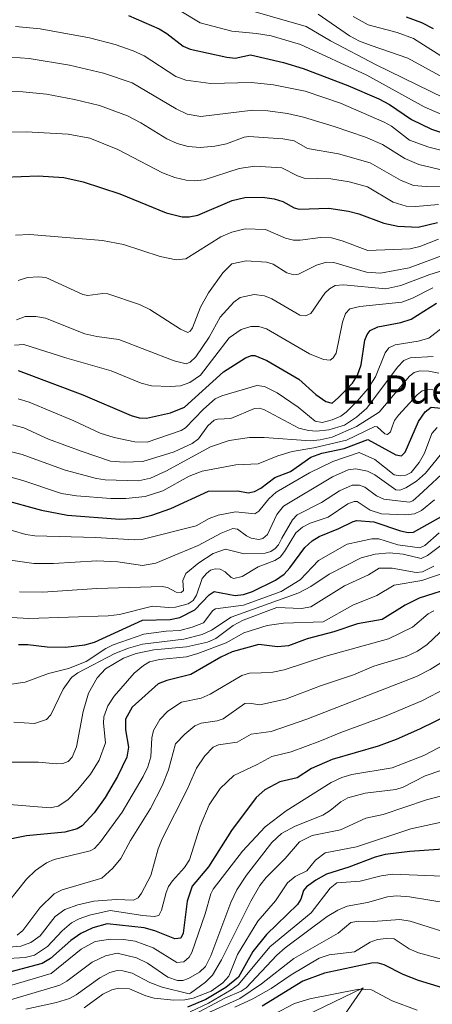
# Model space of a CAD drawing. Units: metres. Extents: x 668231 to 671682, y 4755942 to 4758340.
# Drawn here: x 669393 to 669510, y 4757534 to 4757814 of the extents above; entities that cross this region are included whole.
import ezdxf
from ezdxf.enums import TextEntityAlignment as Align

# ---------------------------------------------------------------- set-up
doc = ezdxf.new("R2010")
doc.units = ezdxf.units.M
doc.header["$MEASUREMENT"] = 0
for name, color, linetype, lineweight in [('Curva de nivel maestra', 30, 'Continuous', 30), ('Curva de nivel normal', 30, 'Continuous', 0), ('Pastizal CxS', 92, 'Continuous', 0), ('Roquedo CxS', 135, 'Continuous', 0), ('Texto cartográfico', 7, 'Continuous', 0)]:
    doc.layers.add(name, color=color, linetype=linetype, lineweight=lineweight)
doc.styles.add('Style-Arial', font='txt')

# ---------------------------------------------------------------- blocks, each defined once
blk = doc.blocks.new('*U10')
at = {"layer": 'Pastizal CxS', "color": 92, "linetype": 'Continuous', "lineweight": 0}
blk.add_polyline3d([(669463.1418, 4757525.7199, 1568.9435), (669490.731, 4757539.0457, 1571.9269), (669470.6158, 4757509.8641, 1555.1851)], dxfattribs=at)

msp = doc.modelspace()

# ---------------------------------------------------------------- linework, layer by layer
at = {"layer": 'Curva de nivel maestra', "color": 30, "linetype": 'Continuous', "lineweight": 30, "flags": 128}
for points, elevation in [([(669424.09, 4757815.3301), (669432.75, 4757811.5801), (669435, 4757810.2301), (669439.56, 4757806.6601), (669441.55, 4757805.7901), (669452.04, 4757803.4501), (669454.41, 4757803.2501), (669458.77, 4757804.1301), (669468.17, 4757801.9801), (669473.69, 4757800.3101), (669486.43, 4757795.4701), (669495.27, 4757791.6801), (669498.25, 4757790.0601), (669504.51, 4757785.7701), (669510.21, 4757783.0401), (669516.38, 4757780.9401)], 1775), ([(669502.99, 4757814.9401), (669507.4, 4757813.3101), (669510.68, 4757811.5901)], 1800), ([(669388.74, 4757769.4401), (669398.42, 4757769.7601), (669405.66, 4757769.2701), (669411.15, 4757768.0501), (669421.64, 4757764.6801), (669434.8, 4757759.2801), (669439.32, 4757758.1201), (669441.35, 4757758.0801), (669443.77, 4757758.5501), (669453.56, 4757762.7601), (669457.18, 4757763.6601), (669462.15, 4757763.6801), (669465.43, 4757763.2601), (669467.96, 4757762.4701), (669471.19, 4757760.6801), (669472.62, 4757760.2601), (669480.98, 4757760.5901), (669486.64, 4757759.7301), (669489.57, 4757759.0101), (669496.64, 4757756.2801), (669500.64, 4757755.4801), (669506.42, 4757755.1501), (669511.89, 4757756.4901)], 1750), ([(669392.68, 4757714.4801), (669411.11, 4757707.5801), (669424.79, 4757701.6301), (669427.11, 4757701.0301), (669429.21, 4757700.8901), (669436.05, 4757702.4601), (669440.01, 4757704.0801), (669451.09, 4757714.0901), (669457.37, 4757718.0401), (669459.07, 4757718.7301), (669459.94, 4757718.7601), (669463.41, 4757717.3501), (669472.51, 4757712.0001), (669477.33, 4757707.6601), (669480.16, 4757705.6101), (669481.96, 4757705.2101), (669483.8, 4757706.7501), (669487.7, 4757710.8201), (669489.17, 4757713.1401), (669490.21, 4757716.0901), (669491.29, 4757723.0901), (669491.91, 4757724.6701), (669492.79, 4757725.8001), (669494.9, 4757726.8301), (669501.47, 4757728.0701), (669504.42, 4757729.0201), (669511.62, 4757733.5601)], 1725), ([(669388.25, 4757677.7701), (669399.3, 4757674.7701), (669406.69, 4757673.3801), (669421.6, 4757672.1801), (669427.23, 4757672.5301), (669430.74, 4757673.3801), (669436.08, 4757675.2401), (669446.76, 4757680.1501), (669455.13, 4757680.3001), (669458.08, 4757679.7101), (669459.89, 4757680.0801), (669461.66, 4757681.0201), (669465.68, 4757684.0801), (669470.15, 4757685.7701), (669475.9, 4757689.8001), (669479.05, 4757691.0001), (669485.37, 4757692.3101), (669492.1, 4757694.8401), (669500.05, 4757690.4901), (669501.68, 4757690.2101), (669502.73, 4757691.2601), (669506.46, 4757699.9301), (669508.37, 4757702.7601), (669510.09, 4757704.0501), (669515.79, 4757703.4301)], 1700), ([(669392.77, 4757636.5801), (669395.47, 4757636.5901), (669400.98, 4757635.9201), (669406.2, 4757635.8801), (669411.68, 4757636.4901), (669414.44, 4757637.3101), (669428, 4757643.4801), (669435.88, 4757643.7401), (669438.63, 4757644.2601), (669442.9, 4757646.4801), (669447.03, 4757650.7101), (669448.41, 4757651.6901), (669454.41, 4757650.5401), (669456.74, 4757650.8101), (669459.31, 4757651.6501), (669465.85, 4757654.9001), (669468.28, 4757656.6401), (669469.95, 4757658.4301), (669474.15, 4757664.1401), (669476.26, 4757666.0601), (669478.24, 4757667.2901), (669483.86, 4757669.5401), (669487.89, 4757671.6001), (669489, 4757671.8401), (669493.78, 4757671.4601), (669501.36, 4757668.9101), (669503.57, 4757668.4401), (669505.08, 4757668.5701), (669518.47, 4757675.9701)], 1675), ([(669516.86, 4757652.9901), (669506.73, 4757649.7901), (669502.69, 4757647.8301), (669496.22, 4757643.7301), (669489.17, 4757642.4401), (669482.48, 4757640.2201), (669474.87, 4757638.2501), (669469.54, 4757636.2201), (669466.39, 4757635.9401), (669461.11, 4757636.6201), (669453.53, 4757634.4901), (669450.34, 4757633.0201), (669441.81, 4757628.0701), (669434.98, 4757626.4101), (669432.47, 4757625.4601), (669425.1, 4757618.7601), (669423.25, 4757615.4001), (669423.23, 4757612.3201), (669424.1, 4757607.4801), (669423.61, 4757604.6101), (669420.89, 4757599.1001), (669417.41, 4757593.1401), (669414.29, 4757588.8001), (669410.92, 4757585.1001), (669409.47, 4757584.2001), (669405.96, 4757583.2601), (669395.1, 4757582.2801), (669388.07, 4757580.8401)], 1650), ([(669515.5, 4757616.8601), (669506.77, 4757612.5201), (669500.15, 4757609.6401), (669495.08, 4757607.7701), (669481.99, 4757603.9001), (669476.06, 4757601.3501), (669471.97, 4757598.7201), (669467.08, 4757597.6301), (669462.83, 4757595.3101), (669460.34, 4757593.1001), (669453.39, 4757583.7701), (669446.83, 4757573.4801), (669442.13, 4757567.9101), (669440.78, 4757563.7101), (669439.61, 4757554.5901), (669438.95, 4757553.1501), (669437.21, 4757552.9501), (669431.52, 4757555.2901), (669428.55, 4757556.0701), (669417.99, 4757557.2001), (669413.92, 4757556.1101), (669410.55, 4757554.5401), (669407.65, 4757552.5301), (669401.86, 4757547.3801), (669399.48, 4757545.9301), (669385.85, 4757542.3401)], 1625), ([(669516.22, 4757578.6201), (669504.04, 4757577.8201), (669497.02, 4757576.9401), (669494.23, 4757576.2301), (669486.74, 4757573.3701), (669480.39, 4757571.3601), (669477.28, 4757569.6901), (669474.65, 4757567.7801), (669473.8, 4757566.7001), (669473.02, 4757564.2901), (669472.12, 4757562.7701), (669463.28, 4757554.2601), (669459.4, 4757549.3801), (669455.34, 4757542.1101), (669451.72, 4757539.1501), (669446, 4757535.7601), (669440.81, 4757533.6101)], 1600), ([(669550.24, 4757533.8201), (669546.51, 4757535.0001), (669542.11, 4757537.6301), (669538.69, 4757538.5001), (669527.27, 4757537.1401), (669518.31, 4757537.9701), (669513.28, 4757539.0701), (669506.55, 4757541.1401), (669502.12, 4757542.8401), (669496.7, 4757545.5801), (669494.73, 4757546.1501), (669493.1, 4757546.0701), (669479.81, 4757543.2601), (669473.66, 4757540.9401), (669462.08, 4757533.8901)], 1575)]:
    msp.add_lwpolyline(points, dxfattribs=dict(at, elevation=elevation))
at = {"layer": 'Curva de nivel normal', "color": 30, "linetype": 'Continuous', "lineweight": 0, "flags": 128}
for points, elevation in [([(669438.91, 4757816.56), (669444.4, 4757813.28), (669453.43, 4757810.84), (669460.47, 4757810.24), (669464.59, 4757809.55), (669472.96, 4757807.12), (669491.84, 4757798.4), (669508.1, 4757789.37), (669520.06, 4757784.15)], 1780), ([(669454.1, 4757818.06), (669474.59, 4757812.21), (669481.52, 4757808.13), (669494.5, 4757801.31), (669525.39, 4757786.29)], 1785), ([(669478, 4757815.75), (669486.91, 4757809.56), (669489.71, 4757808.06), (669493.03, 4757806.82), (669503.5, 4757803.21), (669519.56, 4757794.35)], 1790), ([(669487.94, 4757815.01), (669492.15, 4757812.64), (669500.42, 4757810.46), (669505.1, 4757808.82), (669518.52, 4757800.31)], 1795), ([(669391.92, 4757812.17), (669398.98, 4757811.58), (669412.95, 4757808.98), (669420.23, 4757807.11), (669425.35, 4757805.32), (669428.56, 4757803.84), (669437.52, 4757798), (669440.32, 4757796.93), (669447.45, 4757796.04), (669459.05, 4757796.29), (669465.27, 4757795.59), (669474.3, 4757793.8), (669484.33, 4757790.41), (669496.76, 4757785), (669498.83, 4757783.86), (669503.94, 4757779.94), (669509.44, 4757777.9), (669515.97, 4757776.3)], 1770), ([(669388.19, 4757803.66), (669395.79, 4757803.14), (669407.29, 4757801.17), (669416.93, 4757798.91), (669425.1, 4757796.2), (669437.63, 4757788.77), (669440.76, 4757787.26), (669444.58, 4757786.66), (669459.4, 4757788.4), (669463.68, 4757788.25), (669469.31, 4757787.51), (669473.8, 4757786.48), (669482.54, 4757783.82), (669491.42, 4757780.73), (669496.27, 4757778.64), (669502.6, 4757774.69), (669506.61, 4757772.98), (669513.8, 4757771.31)], 1765), ([(669388.43, 4757793.87), (669393.99, 4757793.66), (669400.78, 4757792.94), (669408.71, 4757791.48), (669415.8, 4757789.72), (669423.74, 4757786.8), (669427.56, 4757784.83), (669435, 4757780.25), (669437.88, 4757779), (669441.07, 4757778.13), (669444.41, 4757777.83), (669448.65, 4757778.21), (669451.93, 4757778.9), (669456.91, 4757780.73), (669458.28, 4757780.92), (669467.97, 4757780.32), (669471.17, 4757779.71), (669474.96, 4757777.52), (669483.79, 4757776.04), (669492.76, 4757773.42), (669501.4, 4757768.51), (669505.05, 4757767.07), (669508.71, 4757766.74), (669518.56, 4757766.69)], 1760), ([(669384.63, 4757782.14), (669394.98, 4757782.25), (669406.87, 4757781.64), (669413.06, 4757780.43), (669421.04, 4757777.29), (669433.71, 4757770.59), (669437.26, 4757769.28), (669440.46, 4757768.52), (669442.86, 4757768.33), (669445.56, 4757768.6), (669455.5, 4757771.87), (669459.99, 4757772.55), (669467.61, 4757772.06), (669472.08, 4757769.73), (669474.01, 4757769.12), (669481.56, 4757768.96), (669486.77, 4757768.07), (669491.96, 4757766.62), (669499.3, 4757762.27), (669503.04, 4757761.2), (669505.77, 4757761.05), (669512.2, 4757761.63)], 1755), ([(669391.96, 4757752.96), (669395.98, 4757753.14), (669416.68, 4757751.36), (669422.67, 4757750.23), (669433.1, 4757746.81), (669437.58, 4757745.86), (669440.34, 4757746.16), (669450.33, 4757752.43), (669453.43, 4757753.74), (669457.24, 4757754.75), (669462.97, 4757754.56), (669468.73, 4757752.05), (669470.96, 4757751.48), (669472.84, 4757751.46), (669478.6, 4757752.27), (669481.77, 4757752.12), (669484.8, 4757751.31), (669492.06, 4757748.51), (669504.16, 4757749.05), (669506.9, 4757749.69), (669512.15, 4757751.76)], 1745), ([(669392.72, 4757740.03), (669395.38, 4757740.88), (669398.52, 4757741.12), (669400.6, 4757740.85), (669411.06, 4757736.07), (669412.54, 4757735.73), (669416.81, 4757736.34), (669418.2, 4757736.26), (669427.2, 4757733.18), (669430.15, 4757731.78), (669438.8, 4757726.21), (669440.97, 4757725.29), (669441.63, 4757725.6), (669442.3, 4757726.6), (669444.52, 4757732.44), (669446.78, 4757736.57), (669450.85, 4757742.23), (669453.48, 4757744.76), (669457.5, 4757745.58), (669463.33, 4757745.25), (669465.15, 4757744.67), (669469.12, 4757742.19), (669471.04, 4757741.6), (669472.38, 4757741.84), (669477.5, 4757744.41), (669480.32, 4757745.28), (669482.44, 4757745.16), (669491.68, 4757742.44), (669495.66, 4757742.09), (669503.81, 4757743.61), (669514.53, 4757747.61)], 1740), ([(669392.26, 4757728.86), (669394.72, 4757729.8), (669397.71, 4757729.84), (669400.47, 4757729.37), (669411.62, 4757724.91), (669415.02, 4757724.13), (669421.27, 4757723.28), (669437.08, 4757717.22), (669440.41, 4757716.39), (669441.6, 4757716.85), (669443.16, 4757718.33), (669447, 4757723.94), (669450.09, 4757729.58), (669453.98, 4757733.91), (669455.76, 4757735.24), (669459.81, 4757736.03), (669462.75, 4757735.66), (669464.81, 4757734.83), (669472.8, 4757730.2), (669474.34, 4757729.98), (669475.88, 4757730.66), (669479.88, 4757736.45), (669481.19, 4757737.68), (669482.85, 4757738.63), (669485.19, 4757738.83), (669497.23, 4757737.68), (669501.44, 4757738.59), (669509.76, 4757741.78), (669518.18, 4757744.25)], 1735), ([(669391.63, 4757721.7), (669394.34, 4757721.88), (669406.52, 4757717.93), (669419.18, 4757714.38), (669427.62, 4757710.84), (669430.56, 4757710.14), (669436.05, 4757709.93), (669438.81, 4757710.1), (669441.54, 4757711.05), (669444.53, 4757713.09), (669452.72, 4757723.72), (669456.13, 4757726.1), (669458.85, 4757726.98), (669461.15, 4757726.93), (669463.32, 4757726.28), (669475.54, 4757719.21), (669479.5, 4757717.54), (669481.36, 4757717.42), (669482.28, 4757718.06), (669483.13, 4757719.36), (669484.92, 4757728.21), (669485.75, 4757730.67), (669486.98, 4757731.95), (669489.78, 4757732.67), (669501.73, 4757733.89), (669504.83, 4757734.99), (669510.61, 4757737.92)], 1730), ([(669392.74, 4757706.45), (669395.79, 4757705.48), (669408.52, 4757700.16), (669416.02, 4757696.67), (669420.01, 4757695.46), (669425.87, 4757694.21), (669429.4, 4757694.07), (669439.04, 4757697.37), (669440.27, 4757698.16), (669445.4, 4757703.48), (669448.68, 4757706.37), (669450.58, 4757707.23), (669460.51, 4757710.2), (669462.7, 4757709.88), (669466.36, 4757708.08), (669472.25, 4757704.01), (669477.11, 4757700.1), (669479.1, 4757699.73), (669481.98, 4757700.44), (669484.41, 4757701.47), (669485.94, 4757702.58), (669489.19, 4757705.81), (669492.07, 4757709.25), (669494.31, 4757712.62), (669497, 4757719.44), (669498.04, 4757720.87), (669499.89, 4757721.74), (669506.42, 4757722.81), (669509.41, 4757723.66), (669517.06, 4757729.51)], 1720), ([(669391.11, 4757699.04), (669394.27, 4757698.16), (669401.31, 4757694.98), (669410.57, 4757691.53), (669418.99, 4757688.69), (669422.86, 4757688.42), (669428.14, 4757688.6), (669437.08, 4757691.36), (669442.13, 4757693.71), (669443.95, 4757695.06), (669446.58, 4757698.74), (669448.4, 4757700.33), (669449.38, 4757700.66), (669453.14, 4757700.86), (669459.91, 4757703.62), (669461.24, 4757703.76), (669462.56, 4757703.41), (669472.53, 4757698.07), (669475.22, 4757697.37), (669477.46, 4757697.21), (669481.06, 4757697.56), (669485.42, 4757698.91), (669488.92, 4757701.17), (669491.84, 4757703.72), (669500.5, 4757715.41), (669502.35, 4757717.32), (669504.16, 4757718.02), (669510.65, 4757718.42)], 1715), ([(669387.7, 4757692.11), (669393.81, 4757690.55), (669406.03, 4757686.16), (669414.99, 4757683.76), (669417.41, 4757683.41), (669426.92, 4757683.11), (669430.29, 4757683.9), (669434.67, 4757685.82), (669447.4, 4757692.74), (669452.64, 4757694.53), (669458.47, 4757695.42), (669462.64, 4757695.44), (669475.81, 4757694.47), (669478.59, 4757694.75), (669481.99, 4757695.56), (669488.9, 4757698.52), (669495.32, 4757702.58), (669503.97, 4757712.82), (669505.26, 4757713.86), (669506.87, 4757714.33), (669509.43, 4757714.25), (669512.24, 4757713.74)], 1710), ([(669386.12, 4757685.35), (669394.01, 4757683.19), (669404.97, 4757679.53), (669409.27, 4757678.82), (669419.02, 4757678.05), (669423.34, 4757678.05), (669428.76, 4757678.7), (669433.81, 4757680.28), (669441.34, 4757684.42), (669445.04, 4757685.86), (669454.53, 4757687.64), (669460.97, 4757687.96), (669466.54, 4757690.24), (669470.63, 4757691.49), (669476.73, 4757692.46), (669486.02, 4757694.65), (669494.07, 4757698.59), (669494.76, 4757698.44), (669496.97, 4757696.48), (669497.72, 4757696.29), (669498.57, 4757697.07), (669499.1, 4757698.77), (669499.66, 4757700.22), (669500.85, 4757701.78), (669506.16, 4757707.57), (669507.59, 4757708.65), (669509.06, 4757709.03), (669510.55, 4757709)], 1705), ([(669386.98, 4757670.11), (669394.89, 4757667.84), (669397.47, 4757667.48), (669414.66, 4757667.05), (669425.78, 4757666.33), (669427.86, 4757666.48), (669443.29, 4757670.35), (669446.96, 4757672.39), (669449.56, 4757673.32), (669454.51, 4757674.26), (669459.97, 4757673.78), (669461.1, 4757674.51), (669463.94, 4757678.01), (669466.05, 4757679.93), (669475.5, 4757685.34), (669482.11, 4757688.65), (669489.67, 4757691.14), (669494.09, 4757689.18), (669499.62, 4757684.84), (669501.29, 4757684.5), (669502.94, 4757684.68), (669504.39, 4757685.51), (669506.67, 4757688.36), (669508.19, 4757690.98), (669510.33, 4757696.55), (669511.79, 4757698.28)], 1695), ([(669387.87, 4757660.97), (669397.15, 4757659.63), (669402.74, 4757659.63), (669415.1, 4757660.41), (669421.06, 4757660.06), (669428.01, 4757659.07), (669431.8, 4757659.72), (669438.34, 4757662.5), (669443.85, 4757664.7), (669450.45, 4757668.26), (669453.76, 4757669.54), (669455.08, 4757669.42), (669457.65, 4757667.44), (669458.98, 4757666.85), (669461.07, 4757666.49), (669462.29, 4757666.73), (669463.59, 4757667.9), (669466.25, 4757673.59), (669468.1, 4757675.93), (669482.09, 4757684.29), (669486.51, 4757686.26), (669488.7, 4757686.53), (669491.98, 4757685.87), (669494.07, 4757684.8), (669500.06, 4757680.57), (669501.22, 4757680.5), (669502.87, 4757681.1), (669505.92, 4757683), (669508.54, 4757685.25), (669512.63, 4757690.38)], 1690), ([(669393.08, 4757651.62), (669399.69, 4757651.48), (669415.05, 4757652.52), (669433.67, 4757653.06), (669435.17, 4757652.79), (669437.59, 4757651.44), (669439.02, 4757651.39), (669439.74, 4757651.96), (669439.48, 4757654.8), (669440.33, 4757656.76), (669444.03, 4757659.85), (669448.11, 4757662.48), (669451.62, 4757663.68), (669456.92, 4757662.33), (669462.89, 4757662.54), (669464.55, 4757663.05), (669465.8, 4757663.89), (669466.71, 4757664.91), (669467.66, 4757666.81), (669470.67, 4757672), (669471.98, 4757673.46), (669478.96, 4757676.94), (669484.04, 4757680.27), (669487.67, 4757681.86), (669489.75, 4757681.87), (669491.26, 4757681.35), (669494.61, 4757678.83), (669496.61, 4757677.9), (669503.87, 4757677.01), (669504.89, 4757677.47), (669506.64, 4757678.96), (669515.56, 4757687.3)], 1685), ([(669385.79, 4757644.53), (669395.74, 4757644.04), (669418.28, 4757644.79), (669421.52, 4757645.15), (669430.89, 4757647.49), (669435.44, 4757647.12), (669437.42, 4757647.25), (669441.02, 4757648.19), (669442.49, 4757649.1), (669443.39, 4757650.64), (669445.04, 4757655.33), (669446.2, 4757656.79), (669447.41, 4757657.69), (669448.74, 4757658.11), (669450.16, 4757657.98), (669451.59, 4757657.28), (669453.28, 4757655.64), (669453.99, 4757655.36), (669456.36, 4757655.97), (669460.92, 4757658.64), (669465.62, 4757660.45), (669467.14, 4757661.41), (669468.45, 4757663), (669471.63, 4757668.3), (669473.51, 4757669.98), (669475.71, 4757671.08), (669480.84, 4757672.81), (669486.45, 4757676.56), (669488.22, 4757677.27), (669489.03, 4757677.27), (669492.81, 4757674.8), (669495.95, 4757673.75), (669502.79, 4757673.49), (669505.4, 4757673.71), (669507.37, 4757674.67), (669511.07, 4757677.74)], 1680), ([(669384.79, 4757624.45), (669394.73, 4757625.93), (669401.32, 4757628.34), (669406.99, 4757629.76), (669412.04, 4757631.82), (669417.58, 4757635.49), (669419.75, 4757636.55), (669428.41, 4757639.52), (669434.74, 4757640.44), (669438.67, 4757640.6), (669442.2, 4757641.5), (669445.34, 4757642.79), (669448.08, 4757646.29), (669448.76, 4757646.76), (669456.76, 4757647.75), (669467.47, 4757651.66), (669472.87, 4757655.03), (669478.06, 4757660.52), (669486.22, 4757665.16), (669493.23, 4757666.62), (669495.22, 4757666.67), (669500.59, 4757664.95), (669506.88, 4757664.11), (669508.27, 4757664.76), (669512.36, 4757668.37)], 1670), ([(669391.43, 4757614.54), (669397.37, 4757614.16), (669400.77, 4757615.32), (669401.98, 4757616.67), (669405.5, 4757623.9), (669407.83, 4757627.25), (669409.63, 4757628.59), (669420.19, 4757634.09), (669424.07, 4757635.6), (669428.07, 4757636.71), (669439.78, 4757638.17), (669445.03, 4757639.41), (669447.64, 4757640.71), (669453.21, 4757644.38), (669472.49, 4757651.31), (669475.89, 4757653.06), (669481.14, 4757656.55), (669490.18, 4757661.23), (669494.17, 4757662.28), (669498.3, 4757662.63), (669502.1, 4757662.28), (669507.27, 4757661.07), (669509.07, 4757661.92), (669513.97, 4757665.58)], 1665), ([(669389.13, 4757591.27), (669401.77, 4757590.18), (669404.04, 4757590.63), (669406.77, 4757592.45), (669409.7, 4757595.45), (669413.22, 4757599.78), (669415.68, 4757603.71), (669417.57, 4757608.65), (669416.92, 4757614.29), (669417.05, 4757616.03), (669418.22, 4757619.17), (669419.97, 4757621.96), (669425.7, 4757628.43), (669428.33, 4757630.67), (669430.08, 4757631.66), (669432.89, 4757632.33), (669440.54, 4757633.15), (669443.74, 4757634.02), (669451.85, 4757637.12), (669456.87, 4757639.91), (669463.49, 4757642.01), (669468.17, 4757642.67), (669479.37, 4757643.06), (669487.88, 4757647.74), (669494.7, 4757650.49), (669499.61, 4757653.46), (669507.46, 4757654.84), (669525.78, 4757661.09)], 1655), ([(669389.72, 4757603.16), (669398.47, 4757603.15), (669403.58, 4757602.67), (669405.41, 4757602.84), (669406.88, 4757603.4), (669408.02, 4757604.64), (669409.24, 4757607.56), (669411.22, 4757617.56), (669412.7, 4757622.75), (669415.15, 4757627.16), (669417.55, 4757629.72), (669422.68, 4757632.77), (669426.24, 4757634.06), (669431.26, 4757635.05), (669440.59, 4757635.91), (669446.51, 4757637.3), (669448.9, 4757638.35), (669453.86, 4757642.05), (669456.66, 4757643.57), (669466.24, 4757647.09), (669473.24, 4757646.87), (669475.85, 4757647.36), (669485.43, 4757653.25), (669492.25, 4757656.44), (669495.32, 4757658.28), (669499, 4757658.34), (669505.88, 4757657.1), (669507.67, 4757657.28), (669510.9, 4757658.89)], 1660), ([(669389.95, 4757563.5), (669395.11, 4757569.92), (669397.58, 4757572.39), (669400.72, 4757574.61), (669402.92, 4757575.51), (669413.13, 4757578.02), (669414.39, 4757578.68), (669416.14, 4757580.54), (669422.31, 4757588.99), (669428.23, 4757599.07), (669429.52, 4757601.83), (669430.37, 4757604.65), (669430.74, 4757610.07), (669431.18, 4757612.16), (669432.99, 4757615.29), (669435.27, 4757617.66), (669439.13, 4757620.22), (669444.68, 4757621.39), (669447.3, 4757622.46), (669456.29, 4757627.83), (669458.5, 4757628.45), (669461.73, 4757628.56), (669465.07, 4757628.75), (669468.32, 4757629.37), (669480.2, 4757633.28), (669497.96, 4757638.26), (669504.76, 4757641.54), (669509.22, 4757645.37), (669510.82, 4757646.21)], 1645), ([(669392.37, 4757554.05), (669394.02, 4757555.33), (669398.88, 4757561.78), (669402.89, 4757565.75), (669405.19, 4757566.92), (669416.48, 4757570.26), (669419.63, 4757573.06), (669421.89, 4757575.8), (669424.67, 4757580.96), (669430.34, 4757590.03), (669433.68, 4757596.44), (669435.43, 4757600.99), (669437.46, 4757608.36), (669440.1, 4757611.18), (669442.93, 4757613.49), (669444.74, 4757614.28), (669449.27, 4757614.89), (669450.99, 4757615.5), (669457.18, 4757619.88), (669458.32, 4757619.98), (669461.39, 4757619.43), (669468.73, 4757621.12), (669478.64, 4757624.9), (669488.03, 4757628.02), (669493.77, 4757630.44), (669503.02, 4757633.18), (669506.22, 4757634.7), (669508.94, 4757636.58), (669514.3, 4757641.62)], 1640), ([(669387.67, 4757550.39), (669393.44, 4757550.89), (669396.26, 4757551.93), (669398.94, 4757553.84), (669403.18, 4757559.29), (669405.93, 4757561.36), (669409.62, 4757562.64), (669414.19, 4757563.66), (669420.56, 4757564.14), (669425.52, 4757563.94), (669426.77, 4757564.62), (669427.8, 4757565.98), (669430.37, 4757571.02), (669432.51, 4757578.58), (669433.6, 4757581.36), (669440.78, 4757595.4), (669443.43, 4757601.5), (669445.72, 4757605.02), (669448.13, 4757607.48), (669449.62, 4757608.1), (669454.92, 4757608.87), (669458.95, 4757611.12), (669464.66, 4757611.89), (669474.72, 4757615.38), (669505.94, 4757627.54), (669509.83, 4757629.49), (669515.08, 4757632.81)], 1635), ([(669388.38, 4757547.31), (669394.68, 4757547.67), (669397.35, 4757548.34), (669401.02, 4757550.8), (669405.19, 4757555.21), (669407.84, 4757557.51), (669410.05, 4757558.71), (669412.95, 4757559.71), (669418.88, 4757561), (669428.14, 4757559.57), (669431.37, 4757559.3), (669432.64, 4757559.63), (669433.46, 4757561.09), (669434.74, 4757566.14), (669435.46, 4757567.87), (669436.54, 4757569.46), (669440.03, 4757573.26), (669441.4, 4757575.45), (669444.48, 4757584.99), (669446.95, 4757591.04), (669450.08, 4757595.74), (669454, 4757599.39), (669460.6, 4757602.48), (669464.78, 4757604.82), (669470.34, 4757606.14), (669478.48, 4757609.1), (669484.39, 4757611.62), (669497.33, 4757616.32), (669507.42, 4757620.56), (669514.38, 4757624.17)], 1630), ([(669521.74, 4757612.24), (669508.05, 4757605.1), (669498.99, 4757601.59), (669487.55, 4757599.71), (669484.7, 4757598.81), (669481.7, 4757597.42), (669468.87, 4757589.34), (669462.87, 4757584.8), (669456.5, 4757577.9), (669448.13, 4757567.14), (669447.44, 4757565.75), (669445.88, 4757560.13), (669442.09, 4757549.12), (669441.3, 4757547.74), (669439.76, 4757546.43), (669437.84, 4757546.28), (669431.1, 4757550.39), (669425.96, 4757552.34), (669422.61, 4757552.84), (669418.99, 4757552.92), (669414.57, 4757552.21), (669410.64, 4757550.03), (669402.09, 4757543.18), (669387.66, 4757538.83)], 1620), ([(669517.86, 4757602.51), (669508.37, 4757599.26), (669502.14, 4757596.05), (669500.06, 4757595.45), (669491.34, 4757594.35), (669486.38, 4757593), (669484.4, 4757591.92), (669481.43, 4757589.42), (669479.33, 4757588.13), (669471.45, 4757585.01), (669467.52, 4757582.88), (669464.79, 4757580.35), (669457.62, 4757571.09), (669454.85, 4757566.88), (669453.15, 4757563.3), (669447.48, 4757548.15), (669445.98, 4757545.08), (669444.28, 4757543.53), (669441.12, 4757541.67), (669439.54, 4757541.19), (669437.95, 4757541.17), (669435.25, 4757542.09), (669429.5, 4757546.03), (669426.3, 4757547.63), (669420.81, 4757548.9), (669417.53, 4757548.14), (669413.77, 4757546.32), (669406.58, 4757540.94), (669404.53, 4757539.84), (669386.91, 4757534.57)], 1615), ([(669519.26, 4757595.19), (669508.75, 4757592.51), (669496.43, 4757588.29), (669491.53, 4757587.25), (669484.35, 4757583.98), (669476.24, 4757582.31), (669472.65, 4757580.55), (669468.63, 4757575.78), (669463.21, 4757570.44), (669461.4, 4757568.1), (669458.85, 4757563.73), (669450.46, 4757546.97), (669447.96, 4757542.62), (669445.97, 4757540.7), (669441.65, 4757537.56), (669441.28, 4757537.36), (669433.66, 4757539.27), (669430.11, 4757540.56), (669425.1, 4757543.23), (669422.48, 4757543.9), (669420.8, 4757543.97), (669418.76, 4757543.39), (669415.91, 4757541.94), (669409.16, 4757537.04), (669407.26, 4757536.01), (669403.56, 4757534.91), (669394.85, 4757533.03)], 1610), ([(669521.72, 4757587.99), (669504.36, 4757584.27), (669488.84, 4757579.12), (669479.99, 4757577.43), (669477.2, 4757575.34), (669474.78, 4757572.27), (669471.46, 4757570.65), (669469.3, 4757568.85), (669465.89, 4757563.78), (669460.79, 4757558.03), (669455.05, 4757548.54), (669452.57, 4757542.33), (669450.84, 4757540.44), (669447.56, 4757538.14), (669442.47, 4757536.14), (669440.07, 4757535.67), (669436.97, 4757535.56), (669431.39, 4757536.16), (669429.02, 4757536.83), (669424.39, 4757538.8), (669421.2, 4757538.99), (669419.37, 4757538.51), (669416.73, 4757537.27), (669411.47, 4757533.41)], 1605), ([(669513.37, 4757570.76), (669499.12, 4757571.34), (669495.88, 4757570.89), (669489.94, 4757569.34), (669483.32, 4757568.93), (669481.38, 4757567.38), (669475.98, 4757560.41), (669464.2, 4757550.69), (669455.3, 4757540.02), (669453.29, 4757538.47), (669446.78, 4757534.72), (669441.62, 4757532.22)], 1595), ([(669515.51, 4757563.02), (669503.93, 4757564.94), (669500.22, 4757565.19), (669497.68, 4757564.89), (669492.02, 4757563.3), (669486.26, 4757562.22), (669483.55, 4757561.12), (669480.57, 4757559.33), (669468.57, 4757550.4), (669466.2, 4757548.38), (669457.48, 4757539.07), (669456.1, 4757538.14), (669451.68, 4757536.18), (669441.27, 4757530.71)], 1590), ([(669512.85, 4757555.23), (669504.12, 4757557.96), (669501.21, 4757558.48), (669493.64, 4757557.92), (669489.55, 4757557.97), (669487.29, 4757557.65), (669483.66, 4757554.59), (669471.07, 4757547.36), (669461.84, 4757540.16), (669455.69, 4757536), (669434.07, 4757526.28)], 1585), ([(669513.39, 4757547.12), (669506.55, 4757549.03), (669503.86, 4757550.15), (669499.63, 4757552.96), (669497.32, 4757553.08), (669494.81, 4757552.77), (669492.78, 4757552), (669488.27, 4757549.3), (669481.11, 4757548.4), (669478.3, 4757547.45), (669470.34, 4757542.76), (669464.58, 4757538.84), (669459.39, 4757535.96), (669454.3, 4757533.53)], 1580), ([(669506.08, 4757532.7), (669498.99, 4757535.4), (669493.13, 4757538.51), (669489.53, 4757538.65), (669475.62, 4757535.94), (669471.27, 4757534.61), (669436.59, 4757516.45)], 1570)]:
    msp.add_lwpolyline(points, dxfattribs=dict(at, elevation=elevation))
at = {"layer": 'Pastizal CxS', "color": 92, "linetype": 'Continuous', "lineweight": 0}
msp.add_polyline3d([(669463.1418, 4757525.7199, 1568.9435), (669490.731, 4757539.0457, 1571.9269), (669470.6158, 4757509.8641, 1555.1851)], dxfattribs=at)
at = {"layer": 'Roquedo CxS', "color": 135, "linetype": 'Continuous', "lineweight": 0}
for points in [[(669470.6158, 4757509.8641, 1555.1851), (669490.731, 4757539.0457, 1571.9269), (669463.1418, 4757525.7199, 1568.9435)], [(669463.1418, 4757525.7199, 1568.9435), (669490.731, 4757539.0457, 1571.9269), (669470.6158, 4757509.8641, 1555.1851)]]:
    msp.add_polyline3d(points, dxfattribs=at)

# ---------------------------------------------------------------- block references
at = {"layer": 'Pastizal CxS', "color": 92, "linetype": 'Continuous', "lineweight": 0}
msp.add_blockref('*U10', (0, 0), dxfattribs=at)

# ---------------------------------------------------------------- texts
at = {"layer": 'Texto cartográfico', "color": 7, "linetype": 'Continuous', "lineweight": 0, "style": 'Style-Arial'}
msp.add_text('El Puerto', height=8, dxfattribs=at).set_placement((669507.8572, 4757709.0602), align=Align.MIDDLE_CENTER)

doc.saveas('drawing.dxf')
